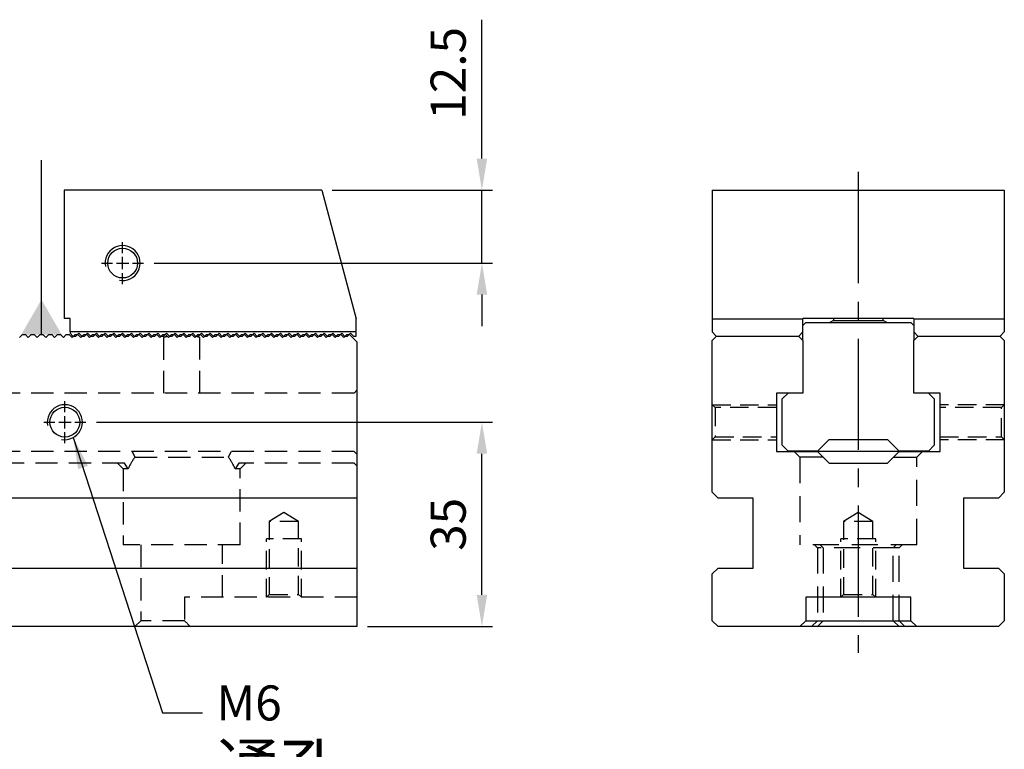
# Model space of a CAD drawing. Units: millimetres. Extents: x 12082 to 12729, y -12753 to -12319.
# Drawn here: x 12546 to 12714, y -12534 to -12409 of the extents above; entities that cross this region are included whole.
import ezdxf

# ---------------------------------------------------------------- set-up
doc = ezdxf.new("R2010")
doc.units = ezdxf.units.MM
for name, pattern in [('CENTER2', [28.575, 19.05, -3.175, 3.175, -3.175]), ('CL-5', [7, 5, -0.5, 1, -0.5]), ('DASHED2', [9.525, 6.35, -3.175])]:
    doc.linetypes.add(name, pattern=pattern)
for name, color, linetype in [('01', 4, 'Continuous'), ('CL', 1, 'CENTER2'), ('CLL', 1, 'Continuous'), ('DASH', 8, 'DASHED2'), ('DIM', 6, 'Continuous'), ('G', 3, 'Continuous'), ('H', 2, 'Continuous'), ('W', 7, 'Continuous')]:
    doc.layers.add(name, color=color, linetype=linetype)
doc.styles.add('TXT-1', font='txt.shx', dxfattribs={"width": 0.9, "bigfont": 'chineset.shx'})
doc.styles.add('TXT-7', font='txt.shx', dxfattribs={"width": 0.8, "bigfont": 'chineset.shx'})
doc.dimstyles.new('HISO-25', dxfattribs={"dimscale": 3, "dimtxt": 2, "dimasz": 1.8, "dimexe": 0.6, "dimexo": 0.6, "dimgap": 0.66666, "dimtad": 0, "dimtoh": 1, "dimdec": 3, "dimdsep": 46, "dimtxsty": 'TXT-7', "dimcen": -2.5, "dimclrd": 256, "dimclre": 256, "dimclrt": 3, "dimadec": 0, "dimazin": 0, "dimtfac": 0.8, "dimtdec": 3, "dimtmove": 0, "dimatfit": 3, "dimfxl": 0, "dimlwd": -1, "dimarcsym": 0})
doc.dimstyles.new('ISO-25', dxfattribs={"dimscale": 3, "dimtxt": 2, "dimasz": 1.8, "dimexe": 0.6, "dimexo": 0.6, "dimgap": 0.66666, "dimtad": 1, "dimdec": 3, "dimdsep": 46, "dimtxsty": 'TXT-1', "dimcen": -2.5, "dimclrd": 256, "dimclre": 256, "dimclrt": 3, "dimadec": 0, "dimazin": 0, "dimtfac": 0.8, "dimtdec": 3, "dimtmove": 0, "dimatfit": 3, "dimfxl": 0, "dimlwd": -1, "dimarcsym": 0})

# ---------------------------------------------------------------- blocks, each defined once
blk = doc.blocks.new('螺絲-M10')
at = {"layer": '01'}
blk.add_circle((0, 0), 4.25, dxfattribs=at)
at = {"layer": 'CLL', "linetype": 'CL-5', "ltscale": 3}
for p, q in [((0, 2.86), (0, 6)), ((-6, 0), (-2.86, 0)), ((-1.76, 0), (1.76, 0)), ((0, -1.76), (0, 1.76)), ((2.86, 0), (6, 0)), ((0, -6), (0, -2.86))]:
    blk.add_line(p, q, dxfattribs=at)
at = {"layer": 'G'}
blk.add_arc((0, 0), 5, 259.1931, 190.8069, dxfattribs=at)
blk = doc.blocks.new('*D17')
at = {"layer": 'Defpoints', "color": 0, "ltscale": 0.7}
for p in [(12597.41, -12438.36), (12566.91, -12450.86), (12624.82, -12450.86)]:
    blk.add_point(p, dxfattribs=at)
at = {"layer": 'DIM', "ltscale": 0.7}
for p, q in [((12624.82, -12432.96), (12624.82, -12409.16)), ((12624.82, -12450.86), (12624.82, -12438.36)), ((12624.82, -12456.26), (12624.82, -12461.66))]:
    blk.add_line(p, q, dxfattribs=at)
at = {"layer": 'DIM', "lineweight": -2, "ltscale": 0.7}
for p, q in [((12599.21, -12438.36), (12626.62, -12438.36)), ((12568.71, -12450.86), (12626.62, -12450.86))]:
    blk.add_line(p, q, dxfattribs=at)
at = {"layer": 'DIM', "ltscale": 0.7}
for points in [[(12623.92, -12432.96), (12625.72, -12432.96), (12624.82, -12438.36)], [(12623.92, -12456.26), (12625.72, -12456.26), (12624.82, -12450.86)]]:
    blk.add_solid(points, dxfattribs=at)
at = {"layer": 'DIM', "color": 3, "ltscale": 0.7, "insert": (12619.82, -12418.36), "char_height": 6, "attachment_point": 5, "rotation": 90, "style": 'TXT-1'}
blk.add_mtext('12.5', dxfattribs=at)
blk = doc.blocks.new('*D18')
at = {"layer": 'Defpoints', "color": 0, "ltscale": 0.7}
for p in [(12557.02, -12478.11), (12624.82, -12478.11), (12603.42, -12513.11)]:
    blk.add_point(p, dxfattribs=at)
at = {"layer": 'DIM', "lineweight": -2, "ltscale": 0.7}
for p, q in [((12558.82, -12478.11), (12626.62, -12478.11)), ((12605.22, -12513.11), (12626.62, -12513.11))]:
    blk.add_line(p, q, dxfattribs=at)
at = {"layer": 'DIM', "ltscale": 0.7}
blk.add_line((12624.82, -12507.71), (12624.82, -12483.51), dxfattribs=at)
for points in [[(12623.92, -12483.51), (12625.72, -12483.51), (12624.82, -12478.11)], [(12623.92, -12507.71), (12625.72, -12507.71), (12624.82, -12513.11)]]:
    blk.add_solid(points, dxfattribs=at)
at = {"layer": 'DIM', "color": 3, "ltscale": 0.7, "insert": (12619.82, -12495.61), "char_height": 6, "attachment_point": 5, "rotation": 90, "style": 'TXT-1'}
blk.add_mtext('35', dxfattribs=at)
blk = doc.blocks.new('A$C08953752')
at = {"layer": 'W'}
for p, q in [((34.1, 12.5), (-10, 12.5)), ((-10, 12.5), (-10, -9.5)), ((34.1, 12.5), (40, -9.52)), ((-9, -9.5), (-10, -9.5)), ((-9, -11.8), (-9, -9.5)), ((40, -11.8), (40, -9.52)), ((40, -11.8), (-9, -11.8)), ((-9, -11.8), (-9, -12)), ((-9, -12), (-8.5, -12.5)), ((-8.5, -12.5), (-8, -12.5)), ((-8, -12.5), (-7.5, -12)), ((-7.5, -12), (-7, -12.5)), ((-7, -12.5), (-6.5, -12.5)), ((-6.5, -12.5), (-6, -12)), ((-6, -12), (-5.5, -12.5)), ((-5.5, -12.5), (-5, -12.5)), ((-5, -12.5), (-4.5, -12)), ((-4.5, -12), (-4, -12.5)), ((-4, -12.5), (-3.5, -12.5)), ((-3.5, -12.5), (-3, -12)), ((-3, -12), (-2.5, -12.5)), ((-2.5, -12.5), (-2, -12.5)), ((-2, -12.5), (-1.5, -12)), ((-1.5, -12), (-1, -12.5)), ((-1, -12.5), (-0.5, -12.5)), ((-0.5, -12.5), (0, -12)), ((0, -12), (0.5, -12.5)), ((0.5, -12.5), (1, -12.5)), ((1, -12.5), (1.5, -12)), ((1.5, -12), (2, -12.5)), ((2, -12.5), (2.5, -12.5)), ((2.5, -12.5), (3, -12)), ((3, -12), (3.5, -12.5)), ((3.5, -12.5), (4, -12.5)), ((4, -12.5), (4.5, -12)), ((4.5, -12), (5, -12.5)), ((5, -12.5), (5.5, -12.5)), ((5.5, -12.5), (6, -12)), ((6, -12), (6.5, -12.5)), ((6.5, -12.5), (7, -12.5)), ((7, -12.5), (7.5, -12)), ((7.5, -12), (8, -12.5)), ((8, -12.5), (8.5, -12.5)), ((8.5, -12.5), (9, -12)), ((9, -12), (9.5, -12.5)), ((9.5, -12.5), (10, -12.5)), ((10, -12.5), (10.5, -12)), ((10.5, -12), (11, -12.5)), ((11, -12.5), (11.5, -12.5)), ((11.5, -12.5), (12, -12)), ((12, -12), (12.5, -12.5)), ((12.5, -12.5), (13, -12.5)), ((13, -12.5), (13.5, -12)), ((13.5, -12), (14, -12.5)), ((14, -12.5), (14.5, -12.5)), ((14.5, -12.5), (15, -12)), ((15, -12), (15.5, -12.5)), ((15.5, -12.5), (16, -12.5)), ((16, -12.5), (16.5, -12)), ((16.5, -12), (17, -12.5)), ((17, -12.5), (17.5, -12.5)), ((17.5, -12.5), (18, -12)), ((18, -12), (18.5, -12.5)), ((18.5, -12.5), (19, -12.5)), ((19, -12.5), (19.5, -12)), ((19.5, -12), (20, -12.5)), ((20, -12.5), (20.5, -12.5)), ((20.5, -12.5), (21, -12)), ((21, -12), (21.5, -12.5)), ((21.5, -12.5), (22, -12.5)), ((22, -12.5), (22.5, -12)), ((22.5, -12), (23, -12.5)), ((23, -12.5), (23.5, -12.5)), ((23.5, -12.5), (24, -12)), ((24, -12), (24.5, -12.5)), ((24.5, -12.5), (25, -12.5)), ((25, -12.5), (25.5, -12)), ((25.5, -12), (26, -12.5)), ((26, -12.5), (26.5, -12.5)), ((26.5, -12.5), (27, -12)), ((27, -12), (27.5, -12.5)), ((27.5, -12.5), (28, -12.5)), ((28, -12.5), (28.5, -12)), ((28.5, -12), (29, -12.5)), ((29, -12.5), (29.5, -12.5)), ((29.5, -12.5), (30, -12)), ((30, -12), (30.5, -12.5)), ((30.5, -12.5), (31, -12.5)), ((31, -12.5), (31.5, -12)), ((31.5, -12), (32, -12.5)), ((32, -12.5), (32.5, -12.5)), ((32.5, -12.5), (33, -12)), ((33, -12), (33.5, -12.5)), ((33.5, -12.5), (34, -12.5)), ((34, -12.5), (34.5, -12)), ((34.5, -12), (35, -12.5)), ((35, -12.5), (35.5, -12.5)), ((35.5, -12.5), (36, -12)), ((36, -12), (36.5, -12.5)), ((36.5, -12.5), (37, -12.5)), ((37, -12.5), (37.5, -12)), ((37.5, -12), (38, -12.5)), ((38, -12.5), (38.5, -12.5)), ((38.5, -12.5), (39, -12)), ((39, -12), (39.5, -12.5)), ((39.5, -12.5), (40, -12.5)), ((40, -12.5), (40, -11.8))]:
    blk.add_line(p, q, dxfattribs=at)
at = {"xscale": 0.6000000000003638, "yscale": 0.6000000000003638, "zscale": 0.6}
blk.add_blockref('螺絲-M10', (0, 0), dxfattribs=at)

msp = doc.modelspace()

# ---------------------------------------------------------------- linework, layer by layer
at = {"layer": '01'}
for p, q in [((12696.2408, -12483.1108), (12682.2408, -12483.1108)), ((12680.2408, -12512.1108), (12698.2408, -12512.1108))]:
    msp.add_line(p, q, dxfattribs=at)
at = {"layer": 'CL'}
msp.add_line((12689.2408, -12435.2434), (12689.2408, -12517.6293), dxfattribs=at)
at = {"layer": 'DASH', "ltscale": 0.6}
for p, q in [((12570.2978, -12463.6108), (12570.2978, -12473.1108)), ((12576.5428, -12473.1108), (12576.5428, -12463.6108)), ((12602.9203, -12473.1108), (12303.9203, -12473.1108)), ((12602.9203, -12473.1108), (12603.4203, -12472.6108)), ((12602.9203, -12483.1108), (12303.9203, -12483.1108)), ((12564.9351, -12483.1108), (12565.4203, -12484.1108)), ((12565.4203, -12484.1108), (12581.4203, -12484.1108)), ((12581.4203, -12484.1108), (12581.9056, -12483.1108)), ((12602.9203, -12483.1108), (12603.4203, -12483.6108)), ((12563.6224, -12485.1108), (12542.6534, -12485.1108)), ((12562.4203, -12485.1108), (12563.4203, -12486.1108)), ((12564.2552, -12486.1108), (12563.6224, -12485.1108)), ((12583.2183, -12485.1108), (12582.5855, -12486.1108)), ((12602.9203, -12485.1108), (12583.2183, -12485.1108)), ((12583.4203, -12486.1108), (12584.4203, -12485.1108)), ((12602.9203, -12485.1108), (12603.4203, -12485.6108)), ((12564.2552, -12486.1108), (12563.4203, -12486.1108)), ((12563.4203, -12486.1108), (12563.4203, -12499.1108)), ((12583.4203, -12486.1108), (12582.5855, -12486.1108)), ((12583.4203, -12499.1108), (12583.4203, -12486.1108)), ((12583.4203, -12499.1108), (12563.4203, -12499.1108)), ((12566.4203, -12499.1108), (12566.4203, -12512.1108)), ((12580.4203, -12508.1108), (12580.4203, -12499.1108)), ((12573.9316, -12508.1108), (12573.9316, -12512.1108)), ((12603.4203, -12508.1108), (12573.9316, -12508.1108)), ((12566.4203, -12512.1108), (12565.4203, -12513.1108)), ((12573.9316, -12512.1108), (12566.4203, -12512.1108))]:
    msp.add_line(p, q, dxfattribs=at)
at = {"layer": 'DASH', "ltscale": 0.5}
for p, q in [((12664.7408, -12475.6108), (12664.2408, -12475.1108)), ((12664.2408, -12475.1108), (12675.2408, -12475.1108)), ((12664.7408, -12475.6108), (12664.7408, -12480.6108)), ((12675.2408, -12475.6108), (12664.7408, -12475.6108)), ((12714.2408, -12475.1108), (12703.2408, -12475.1108)), ((12713.7408, -12475.6108), (12703.2408, -12475.6108)), ((12714.2408, -12475.1108), (12713.7408, -12475.6108)), ((12713.7408, -12480.6108), (12713.7408, -12475.6108)), ((12664.2408, -12481.1108), (12664.7408, -12480.6108)), ((12664.7408, -12480.6108), (12675.2408, -12480.6108)), ((12703.2408, -12480.6108), (12713.7408, -12480.6108)), ((12713.7408, -12480.6108), (12714.2408, -12481.1108)), ((12664.2408, -12481.1108), (12675.2408, -12481.1108)), ((12714.2408, -12481.1108), (12703.2408, -12481.1108)), ((12590.9203, -12493.6086), (12588.4203, -12495.1108)), ((12593.4203, -12495.1108), (12590.9203, -12493.6086)), ((12689.2408, -12493.6086), (12686.7408, -12495.1108)), ((12691.7408, -12495.1108), (12689.2408, -12493.6086)), ((12593.4203, -12495.1108), (12588.4203, -12495.1108)), ((12588.4203, -12495.1108), (12588.4203, -12507.6108)), ((12593.4203, -12507.6108), (12593.4203, -12495.1108)), ((12691.7408, -12495.1108), (12686.7408, -12495.1108)), ((12686.7408, -12495.1108), (12686.7408, -12507.6108)), ((12691.7408, -12507.6108), (12691.7408, -12495.1108)), ((12587.9203, -12508.1108), (12587.9203, -12498.1108)), ((12593.9203, -12498.1108), (12587.9203, -12498.1108)), ((12593.9203, -12508.1108), (12593.9203, -12498.1108)), ((12686.2408, -12508.1108), (12686.2408, -12498.1108)), ((12692.2408, -12498.1108), (12686.2408, -12498.1108)), ((12692.2408, -12508.1108), (12692.2408, -12498.1108)), ((12588.4203, -12507.6108), (12587.9203, -12508.1108)), ((12588.4203, -12507.6108), (12593.4203, -12507.6108)), ((12593.9203, -12508.1108), (12593.4203, -12507.6108)), ((12686.7408, -12507.6108), (12686.2408, -12508.1108)), ((12686.7408, -12507.6108), (12691.7408, -12507.6108)), ((12692.2408, -12508.1108), (12691.7408, -12507.6108))]:
    msp.add_line(p, q, dxfattribs=at)
at = {"layer": 'DASH', "ltscale": 0.7}
for p, q in [((12678.2408, -12483.1108), (12679.2408, -12484.1108)), ((12683.2408, -12484.1108), (12679.2408, -12484.1108)), ((12679.2408, -12484.1108), (12679.2408, -12499.1108)), ((12695.2408, -12484.1108), (12699.2408, -12484.1108)), ((12699.2408, -12484.1108), (12700.2408, -12483.1108)), ((12699.2408, -12499.1108), (12699.2408, -12484.1108)), ((12699.2408, -12499.1108), (12679.2408, -12499.1108)), ((12681.7408, -12499.1108), (12682.2408, -12499.6108)), ((12682.7408, -12499.1108), (12683.2408, -12499.6108)), ((12695.2408, -12499.6108), (12695.7408, -12499.1108)), ((12696.2408, -12499.6108), (12696.7408, -12499.1108)), ((12696.2408, -12499.6108), (12682.2408, -12499.6108)), ((12682.2408, -12499.6108), (12682.2408, -12512.1108)), ((12683.2408, -12499.6108), (12683.2408, -12512.1108)), ((12695.2408, -12512.1108), (12695.2408, -12499.6108)), ((12696.2408, -12512.1108), (12696.2408, -12499.6108)), ((12682.2408, -12512.1108), (12681.2408, -12513.1108)), ((12683.2408, -12512.1108), (12682.2408, -12513.1108)), ((12696.2408, -12513.1108), (12695.2408, -12512.1108)), ((12697.2408, -12513.1108), (12696.2408, -12512.1108))]:
    msp.add_line(p, q, dxfattribs=at)
at = {"layer": 'DASH', "ltscale": 0.6}
for centre, radius, start, end in [((12573.4203, -12473.1108), 10, 104.159332, 108.194872), ((12573.4203, -12473.1108), 10, 71.805128, 75.840668), ((12573.4203, -12490.1108), 10, 143.130102, 156.421822), ((12573.4203, -12490.1108), 10, 23.578178, 36.869898), ((12581.3331, -12505.8888), 9.6694, 220.051318, 228.321954)]:
    msp.add_arc(centre, radius, start, end, dxfattribs=at)
at = {"layer": 'H'}
for p, q in [((12684.9908, -12460.6983), (12684.3629, -12461.0608)), ((12684.9908, -12460.3608), (12684.9908, -12460.6983)), ((12684.9908, -12460.6983), (12693.4908, -12460.6983)), ((12693.4908, -12460.6983), (12693.4908, -12460.3608)), ((12694.1186, -12461.0608), (12693.4908, -12460.6983))]:
    msp.add_line(p, q, dxfattribs=at)
at = {"layer": 'W'}
for p, q in [((12664.2408, -12438.3608), (12714.2408, -12438.3608)), ((12664.2408, -12438.3608), (12664.2408, -12462.6608)), ((12714.2408, -12438.3608), (12714.2408, -12462.6608)), ((12664.2408, -12460.3799), (12679.7408, -12460.3799)), ((12679.7408, -12460.3608), (12679.7408, -12460.3799)), ((12698.7408, -12460.3608), (12679.7408, -12460.3608)), ((12679.7408, -12462.6608), (12679.7408, -12460.3799)), ((12698.7408, -12460.3799), (12698.7408, -12460.3608)), ((12698.7408, -12460.3799), (12714.2408, -12460.3799)), ((12698.7408, -12460.3799), (12698.7408, -12462.6608)), ((12680.2408, -12461.0608), (12679.7408, -12461.5608)), ((12680.2408, -12461.0608), (12698.2408, -12461.0608)), ((12698.7408, -12461.5608), (12698.2408, -12461.0608)), ((12664.2408, -12462.6608), (12664.9408, -12463.3608)), ((12664.2408, -12464.1108), (12664.6158, -12463.7358)), ((12664.2408, -12490.1108), (12664.2408, -12464.1108)), ((12664.6158, -12463.7358), (12664.9908, -12463.3608)), ((12664.9408, -12463.3608), (12679.0408, -12463.3608)), ((12678.9908, -12463.3608), (12679.7408, -12464.1108)), ((12679.0408, -12463.3608), (12679.7408, -12462.6608)), ((12679.7408, -12464.1108), (12679.7408, -12462.6608)), ((12679.7408, -12464.1108), (12679.7408, -12473.1108)), ((12698.7408, -12462.6608), (12699.4408, -12463.3608)), ((12698.7408, -12462.6608), (12698.7408, -12464.1108)), ((12698.7408, -12464.1108), (12699.4908, -12463.3608)), ((12698.7408, -12473.1108), (12698.7408, -12464.1108)), ((12699.4408, -12463.3608), (12713.5408, -12463.3608)), ((12713.4908, -12463.3608), (12714.2408, -12464.1108)), ((12713.5408, -12463.3608), (12714.2408, -12462.6608)), ((12714.2408, -12464.1108), (12714.2408, -12490.1108)), ((12679.7408, -12473.1108), (12675.2408, -12473.1108)), ((12675.2408, -12473.1108), (12675.2408, -12483.1108)), ((12677.2408, -12473.1108), (12676.2408, -12474.1108)), ((12676.2408, -12482.0608), (12676.2408, -12474.1108)), ((12703.2408, -12473.1108), (12698.7408, -12473.1108)), ((12702.2408, -12474.1108), (12701.2408, -12473.1108)), ((12702.2408, -12474.1108), (12702.2408, -12482.0608)), ((12703.2408, -12483.1108), (12703.2408, -12473.1108)), ((12676.2408, -12482.0608), (12677.2408, -12483.0608)), ((12682.2408, -12483.0608), (12684.2408, -12481.0608)), ((12684.2408, -12481.0608), (12694.2408, -12481.0608)), ((12694.2408, -12481.0608), (12696.2408, -12483.0608)), ((12701.2408, -12483.0608), (12702.2408, -12482.0608)), ((12675.2408, -12483.1108), (12682.2408, -12483.1108)), ((12682.2408, -12483.0608), (12677.2408, -12483.0608)), ((12682.2408, -12483.1108), (12684.2408, -12485.1108)), ((12694.2408, -12485.1108), (12696.2408, -12483.1108)), ((12701.2408, -12483.0608), (12696.2408, -12483.0608)), ((12696.2408, -12483.1108), (12703.2408, -12483.1108)), ((12684.2408, -12485.1108), (12694.2408, -12485.1108)), ((12603.4203, -12491.1108), (12303.4203, -12491.1108)), ((12665.2408, -12491.1108), (12664.2408, -12490.1108)), ((12671.2408, -12491.1108), (12665.2408, -12491.1108)), ((12671.2408, -12503.1108), (12671.2408, -12491.1108)), ((12707.2408, -12491.1108), (12707.2408, -12503.1108)), ((12713.2408, -12491.1108), (12707.2408, -12491.1108)), ((12714.2408, -12490.1108), (12713.2408, -12491.1108)), ((12303.4203, -12503.1108), (12603.4203, -12503.1108)), ((12664.2408, -12504.1108), (12665.2408, -12503.1108)), ((12664.2408, -12512.1108), (12664.2408, -12504.1108)), ((12665.2408, -12503.1108), (12671.2408, -12503.1108)), ((12707.2408, -12503.1108), (12713.2408, -12503.1108)), ((12713.2408, -12503.1108), (12714.2408, -12504.1108)), ((12714.2408, -12504.1108), (12714.2408, -12512.1108)), ((12680.2408, -12508.1108), (12680.2408, -12512.1108)), ((12698.2408, -12508.1108), (12680.2408, -12508.1108)), ((12698.2408, -12512.1108), (12698.2408, -12508.1108)), ((12665.2408, -12513.1108), (12664.2408, -12512.1108)), ((12679.2408, -12513.1108), (12680.2408, -12512.1108)), ((12698.2408, -12512.1108), (12699.2408, -12513.1108)), ((12714.2408, -12512.1108), (12713.2408, -12513.1108)), ((12603.4203, -12513.1108), (12303.4203, -12513.1108)), ((12713.2408, -12513.1108), (12665.2408, -12513.1108))]:
    msp.add_line(p, q, dxfattribs=at)
msp.add_lwpolyline([(12545.6703, -12463.6108), (12546.1703, -12463.1108), (12546.6703, -12463.1108), (12547.1703, -12463.6108), (12547.6703, -12463.1108), (12548.1703, -12463.1108), (12548.6703, -12463.6108), (12549.1703, -12463.1108), (12549.6703, -12463.1108), (12550.1703, -12463.6108), (12550.6703, -12463.1108), (12551.1703, -12463.1108), (12551.6703, -12463.6108), (12552.1703, -12463.1108), (12552.6703, -12463.1108), (12553.1703, -12463.6108), (12553.6703, -12463.1108), (12554.1703, -12463.1108), (12554.6703, -12463.6108), (12555.1703, -12463.1108), (12555.6703, -12463.1108), (12556.1703, -12463.6108), (12556.6703, -12463.1108), (12557.1703, -12463.1108), (12557.6703, -12463.6108), (12558.1703, -12463.1108), (12558.6703, -12463.1108), (12559.1703, -12463.6108), (12559.6703, -12463.1108), (12560.1703, -12463.1108), (12560.6703, -12463.6108), (12561.1703, -12463.1108), (12561.6703, -12463.1108), (12562.1703, -12463.6108), (12562.6703, -12463.1108), (12563.1703, -12463.1108), (12563.6703, -12463.6108), (12564.1703, -12463.1108), (12564.6703, -12463.1108), (12565.1703, -12463.6108), (12565.6703, -12463.1108), (12566.1703, -12463.1108), (12566.6703, -12463.6108), (12567.1703, -12463.1108), (12567.6703, -12463.1108), (12568.1703, -12463.6108), (12568.6703, -12463.1108), (12569.1703, -12463.1108), (12569.6703, -12463.6108), (12570.1703, -12463.1108), (12570.6703, -12463.1108), (12571.1703, -12463.6108), (12571.6703, -12463.1108), (12572.1703, -12463.1108), (12572.6703, -12463.6108), (12573.1703, -12463.1108), (12573.6703, -12463.1108), (12574.1703, -12463.6108), (12574.6703, -12463.1108), (12575.1703, -12463.1108), (12575.6703, -12463.6108), (12576.1703, -12463.1108), (12576.6703, -12463.1108), (12577.1703, -12463.6108), (12577.6703, -12463.1108), (12578.1703, -12463.1108), (12578.6703, -12463.6108), (12579.1703, -12463.1108), (12579.6703, -12463.1108), (12580.1703, -12463.6108), (12580.6703, -12463.1108), (12581.1703, -12463.1108), (12581.6703, -12463.6108), (12582.1703, -12463.1108), (12582.6703, -12463.1108), (12583.1703, -12463.6108), (12583.6703, -12463.1108), (12584.1703, -12463.1108), (12584.6703, -12463.6108), (12585.1703, -12463.1108), (12585.6703, -12463.1108), (12586.1703, -12463.6108), (12586.6703, -12463.1108), (12587.1703, -12463.1108), (12587.6703, -12463.6108), (12588.1703, -12463.1108), (12588.6703, -12463.1108), (12589.1703, -12463.6108), (12589.6703, -12463.1108), (12590.1703, -12463.1108), (12590.6703, -12463.6108), (12591.1703, -12463.1108), (12591.6703, -12463.1108), (12592.1703, -12463.6108), (12592.6703, -12463.1108), (12593.1703, -12463.1108), (12593.6703, -12463.6108), (12594.1703, -12463.1108), (12594.6703, -12463.1108), (12595.1703, -12463.6108), (12595.6703, -12463.1108), (12596.1703, -12463.1108), (12596.6703, -12463.6108), (12597.1703, -12463.1108), (12597.6703, -12463.1108), (12598.1703, -12463.6108), (12598.6703, -12463.1108), (12599.1703, -12463.1108), (12599.6703, -12463.6108), (12600.1703, -12463.1108), (12600.6703, -12463.1108), (12601.1703, -12463.6108), (12601.6703, -12463.1108), (12602.1703, -12463.1108), (12603.4203, -12464.3608), (12603.4203, -12513.1108)], dxfattribs=at)

# ---------------------------------------------------------------- block references
msp.add_blockref('A$C08953752', (12563.3129, -12450.8608))
at = {"xscale": 0.6000000000003638, "yscale": 0.6000000000003638, "zscale": 0.6}
msp.add_blockref('螺絲-M10', (12553.4203, -12478.1108), dxfattribs=at)

# ---------------------------------------------------------------- texts
at = {"layer": 'DIM', "color": 3, "insert": (12579.3581, -12523.2022), "char_height": 6, "attachment_point": 1, "style": 'TXT-7'}
msp.add_mtext('M6 {\\H1.333x;通孔}\\P3x2=6 {\\H1.333x;個}', dxfattribs=at)

# ---------------------------------------------------------------- dimensions: what is measured, and where the dimension line sits
at = {"layer": 'DIM', "ltscale": 0.7}
dim = msp.add_linear_dim(base=(12624.8232, -12450.8608), p1=(12597.4129, -12438.3608), p2=(12566.9129, -12450.8608), angle=90, dimstyle='ISO-25', dxfattribs=at)
dim.commit()
dim.dimension.update_dxf_attribs({"geometry": '*D17', "text_midpoint": (12624.8232, -12418.3608), "dimtype": 128})
dim = msp.add_linear_dim(base=(12624.8232, -12478.1108), p1=(12603.4203, -12513.1108), p2=(12557.0203, -12478.1108), angle=90, dimstyle='ISO-25', dxfattribs=at)
dim.commit()
dim.dimension.update_dxf_attribs({"geometry": '*D18', "text_midpoint": (12619.8233, -12495.6108)})

# ---------------------------------------------------------------- leaders
at = {"layer": 'DIM'}
msp.add_leader([(12549.4203, -12463.1108), (12549.4203, -12433.2519)], dimstyle='HISO-25', override={"dimasz": 2, "dimldrblk": 'DatumFilled'}, dxfattribs=at)
at = {"layer": 'DIM', "annotation_type": 0, "has_hookline": 1, "hookline_direction": 0, "text_width": 46.4}
msp.add_leader([(12554.8693, -12480.7377), (12570.1395, -12527.8953), (12576.9741, -12527.8953)], dimstyle='HISO-25', override={"dimgap": 0.66666, "dimtad": 0}, dxfattribs=at)

doc.saveas('drawing.dxf')
